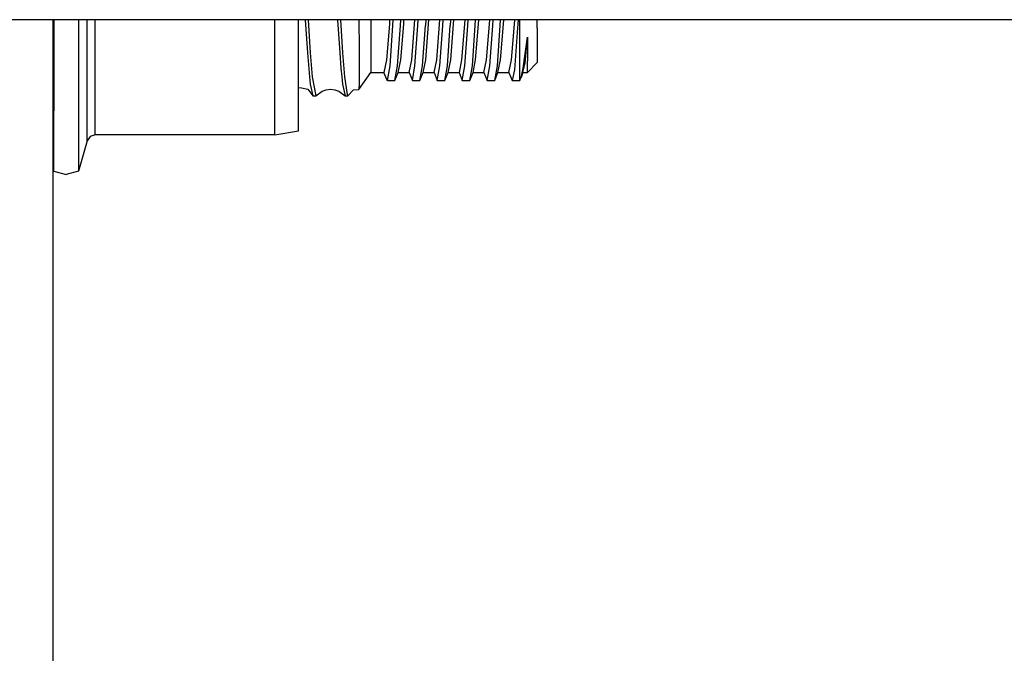
# Model space of a CAD drawing. Units: millimetres. Extents: x 663 to 11810, y -1530 to 1792.
# Drawn here: x 4769 to 4844, y 301 to 349 of the extents above; entities that cross this region are included whole.
import ezdxf

# ---------------------------------------------------------------- set-up
doc = ezdxf.new("R2010")
doc.units = ezdxf.units.MM
doc.layers.add('3', color=7, linetype='CONTINUOUS', true_color=0xffffff)

msp = doc.modelspace()

# ---------------------------------------------------------------- linework, layer by layer
at = {"layer": '3', "color": 18, "linetype": 'CONTINUOUS'}
for p, q in [((5406.191956, 349.122803), (3711.846741, 349.122803)), ((4771.22467, 311.947021), (4771.22467, 349.122803)), ((4771.273499, 349.122803), (4771.273499, 342.16626)), ((4773.158264, 349.122803), (4773.158264, 342.16626)), ((4773.158264, 349.122803), (4773.158264, 342.16626)), ((4773.814026, 343.606689), (4773.814026, 349.122803)), ((4773.814026, 343.606689), (4773.814026, 349.122803)), ((4774.427795, 343.883057), (4774.427795, 349.122803)), ((4774.427795, 343.883057), (4774.427795, 349.122803)), ((4788.141663, 343.883057), (4788.141663, 349.122803)), ((4788.141663, 343.883057), (4788.141663, 349.122803)), ((4789.942932, 344.06958), (4789.942932, 349.122803)), ((4790.460022, 349.122803), (4790.626038, 346.587646)), ((4790.460022, 349.122803), (4790.626038, 346.587646)), ((4790.681213, 349.122803), (4790.84137, 346.587646)), ((4790.681213, 349.122803), (4790.84137, 346.587646)), ((4792.929749, 349.122803), (4793.089905, 346.587646)), ((4792.929749, 349.122803), (4793.089905, 346.587646)), ((4793.145081, 349.122803), (4793.304749, 346.587646)), ((4793.145081, 349.122803), (4793.304749, 346.587646)), ((4794.552307, 349.122803), (4794.568909, 346.915283)), ((4794.552307, 349.122803), (4794.568909, 346.915283)), ((4795.462952, 349.122803), (4795.462952, 348.244873)), ((4795.462952, 349.122803), (4795.462952, 348.244873)), ((4796.906311, 348.786865), (4796.92926, 349.122803)), ((4796.906311, 348.786865), (4796.92926, 349.122803)), ((4797.153381, 348.669189), (4797.180725, 349.122803)), ((4797.153381, 348.669189), (4797.180725, 349.122803)), ((4797.725647, 348.669189), (4797.752502, 349.122803)), ((4797.725647, 348.669189), (4797.752502, 349.122803)), ((4797.973206, 348.786865), (4797.995667, 349.122803)), ((4797.973206, 348.786865), (4797.995667, 349.122803)), ((4798.811584, 348.786865), (4798.834045, 349.122803)), ((4798.811584, 348.786865), (4798.834045, 349.122803)), ((4799.058655, 348.669189), (4799.08551, 349.122803)), ((4799.058655, 348.669189), (4799.08551, 349.122803)), ((4799.657776, 349.122803), (4799.630432, 348.669189)), ((4799.657776, 349.122803), (4799.630432, 348.669189)), ((4799.877991, 348.786865), (4799.900452, 349.122803)), ((4799.877991, 348.786865), (4799.900452, 349.122803)), ((4800.71637, 348.786865), (4800.738831, 349.122803)), ((4800.71637, 348.786865), (4800.738831, 349.122803)), ((4800.96344, 348.669189), (4800.990295, 349.122803)), ((4800.96344, 348.669189), (4800.990295, 349.122803)), ((4801.561096, 349.122803), (4801.535217, 348.669189)), ((4801.561096, 349.122803), (4801.535217, 348.669189)), ((4801.783264, 348.786865), (4801.80426, 349.122803)), ((4801.783264, 348.786865), (4801.80426, 349.122803)), ((4802.644104, 349.122803), (4802.621643, 348.786865)), ((4802.644104, 349.122803), (4802.621643, 348.786865)), ((4802.868225, 348.669189), (4802.895569, 349.122803)), ((4802.868225, 348.669189), (4802.895569, 349.122803)), ((4803.440491, 348.669189), (4803.467346, 349.122803)), ((4803.440491, 348.669189), (4803.467346, 349.122803)), ((4803.688049, 348.786865), (4803.710999, 349.122803)), ((4803.688049, 348.786865), (4803.710999, 349.122803)), ((4804.526428, 348.786865), (4804.548889, 349.122803)), ((4804.526428, 348.786865), (4804.548889, 349.122803)), ((4804.77301, 348.669189), (4804.800354, 349.122803)), ((4804.77301, 348.669189), (4804.800354, 349.122803)), ((4805.345764, 348.669189), (4805.37262, 349.122803)), ((4805.345764, 348.669189), (4805.37262, 349.122803)), ((4805.592834, 348.786865), (4805.615784, 349.122803)), ((4805.592834, 348.786865), (4805.615784, 349.122803)), ((4806.431213, 348.786865), (4806.454163, 349.122803)), ((4806.431213, 348.786865), (4806.454163, 349.122803)), ((4806.703674, 349.122803), (4806.646545, 348.146729)), ((4806.703674, 349.122803), (4806.646545, 348.146729)), ((4806.851135, 348.060303), (4806.851135, 349.122803)), ((4806.851135, 348.060303), (4806.851135, 349.122803)), ((4808.163147, 348.480713), (4808.163147, 349.122803)), ((4795.462952, 348.244873), (4795.462952, 345.959229)), ((4795.462952, 348.244873), (4795.462952, 345.959229)), ((4796.684631, 346.063721), (4796.906311, 348.786865)), ((4796.684631, 346.063721), (4796.906311, 348.786865)), ((4796.93219, 345.593506), (4797.153381, 348.669189)), ((4796.93219, 345.593506), (4797.153381, 348.669189)), ((4797.504456, 345.593506), (4797.725647, 348.669189)), ((4797.504456, 345.593506), (4797.725647, 348.669189)), ((4797.751526, 346.063721), (4797.973206, 348.786865)), ((4797.751526, 346.063721), (4797.973206, 348.786865)), ((4798.589417, 346.063721), (4798.811584, 348.786865)), ((4798.589417, 346.063721), (4798.811584, 348.786865)), ((4798.836975, 345.593506), (4799.058655, 348.669189)), ((4798.836975, 345.593506), (4799.058655, 348.669189)), ((4799.409241, 345.593506), (4799.630432, 348.669189)), ((4799.409241, 345.593506), (4799.630432, 348.669189)), ((4799.656799, 346.063721), (4799.877991, 348.786865)), ((4799.656799, 346.063721), (4799.877991, 348.786865)), ((4800.49469, 346.063721), (4800.71637, 348.786865)), ((4800.49469, 346.063721), (4800.71637, 348.786865)), ((4800.742249, 345.593506), (4800.96344, 348.669189)), ((4800.742249, 345.593506), (4800.96344, 348.669189)), ((4801.314026, 345.593506), (4801.535217, 348.669189)), ((4801.314026, 345.593506), (4801.535217, 348.669189)), ((4801.561584, 346.063721), (4801.783264, 348.786865)), ((4801.561584, 346.063721), (4801.783264, 348.786865)), ((4802.621643, 348.786865), (4802.399963, 346.063721)), ((4802.621643, 348.786865), (4802.399963, 346.063721)), ((4802.647034, 345.593506), (4802.868225, 348.669189)), ((4802.647034, 345.593506), (4802.868225, 348.669189)), ((4803.219299, 345.593506), (4803.440491, 348.669189)), ((4803.219299, 345.593506), (4803.440491, 348.669189)), ((4803.466858, 346.063721), (4803.688049, 348.786865)), ((4803.466858, 346.063721), (4803.688049, 348.786865)), ((4804.305237, 346.063721), (4804.526428, 348.786865)), ((4804.305237, 346.063721), (4804.526428, 348.786865)), ((4804.551819, 345.593506), (4804.77301, 348.669189)), ((4804.551819, 345.593506), (4804.77301, 348.669189)), ((4805.124573, 345.593506), (4805.345764, 348.669189)), ((4805.124573, 345.593506), (4805.345764, 348.669189)), ((4805.371643, 346.063721), (4805.592834, 348.786865)), ((4805.371643, 346.063721), (4805.592834, 348.786865)), ((4806.210022, 346.063721), (4806.431213, 348.786865)), ((4806.210022, 346.063721), (4806.431213, 348.786865)), ((4806.646545, 348.146729), (4806.428772, 345.295654)), ((4806.646545, 348.146729), (4806.428772, 345.295654)), ((4806.851135, 345.476318), (4806.851135, 348.060303)), ((4806.851135, 345.476318), (4806.851135, 348.060303)), ((4808.163147, 348.480713), (4808.163147, 346.575928)), ((4807.095764, 345.417725), (4807.427307, 347.789307)), ((4807.095764, 345.417725), (4807.427307, 347.789307)), ((4807.249573, 345.813232), (4807.427307, 347.789307)), ((4807.249573, 345.813232), (4807.427307, 347.789307)), ((4807.427307, 347.789307), (4807.427307, 345.959229)), ((4807.427307, 347.789307), (4807.427307, 345.959229)), ((4790.626038, 346.587646), (4790.777405, 344.761963)), ((4790.626038, 346.587646), (4790.777405, 344.761963)), ((4790.84137, 346.587646), (4790.992737, 344.761963)), ((4790.84137, 346.587646), (4790.992737, 344.761963)), ((4793.089905, 346.587646), (4793.180725, 345.434326)), ((4793.089905, 346.587646), (4793.180725, 345.434326)), ((4793.304749, 346.587646), (4793.456604, 344.761963)), ((4793.304749, 346.587646), (4793.456604, 344.761963)), ((4794.568909, 346.915283), (4794.570374, 344.266846)), ((4794.568909, 346.915283), (4794.570374, 344.266846)), ((4808.163147, 346.575928), (4808.163147, 345.8479)), ((4795.462952, 345.959229), (4795.462952, 345.085693)), ((4795.462952, 345.959229), (4795.462952, 345.085693)), ((4796.485413, 345.085693), (4796.684631, 346.063721)), ((4796.485413, 345.085693), (4796.684631, 346.063721)), ((4797.551819, 345.085693), (4797.751526, 346.063721)), ((4797.551819, 345.085693), (4797.751526, 346.063721)), ((4798.390198, 345.085693), (4798.589417, 346.063721)), ((4798.390198, 345.085693), (4798.589417, 346.063721)), ((4799.457092, 345.085693), (4799.656799, 346.063721)), ((4799.457092, 345.085693), (4799.656799, 346.063721)), ((4800.294983, 345.085693), (4800.49469, 346.063721)), ((4800.294983, 345.085693), (4800.49469, 346.063721)), ((4801.361877, 345.085693), (4801.561584, 346.063721)), ((4801.361877, 345.085693), (4801.561584, 346.063721)), ((4802.399963, 346.063721), (4802.200256, 345.085693)), ((4802.399963, 346.063721), (4802.200256, 345.085693)), ((4803.267151, 345.085693), (4803.466858, 346.063721)), ((4803.267151, 345.085693), (4803.466858, 346.063721)), ((4804.105042, 345.085693), (4804.305237, 346.063721)), ((4804.105042, 345.085693), (4804.305237, 346.063721)), ((4805.171936, 345.085693), (4805.371643, 346.063721)), ((4805.171936, 345.085693), (4805.371643, 346.063721)), ((4806.010315, 345.085693), (4806.210022, 346.063721)), ((4806.010315, 345.085693), (4806.210022, 346.063721)), ((4807.077209, 345.085693), (4807.249573, 345.813232)), ((4807.077209, 345.085693), (4807.249573, 345.813232)), ((4807.427307, 345.085693), (4807.427307, 345.959229)), ((4807.427307, 345.085693), (4807.427307, 345.959229)), ((4807.427307, 345.085693), (4808.163147, 345.8479)), ((4771.22467, 345.456299), (4771.273499, 344.865479)), ((4771.22467, 345.456299), (4771.273499, 344.865479)), ((4793.180725, 345.434326), (4793.241272, 344.761963)), ((4793.180725, 345.434326), (4793.241272, 344.761963)), ((4794.553772, 343.787354), (4795.462952, 345.085693)), ((4795.462952, 345.085693), (4796.485413, 345.085693)), ((4796.680237, 344.559326), (4796.461487, 345.085693)), ((4796.732483, 344.489014), (4796.93219, 345.593506)), ((4796.732483, 344.489014), (4796.93219, 345.593506)), ((4797.305237, 344.489014), (4797.504456, 345.593506)), ((4797.305237, 344.489014), (4797.504456, 345.593506)), ((4797.305237, 344.489014), (4797.551819, 345.085693)), ((4797.551819, 345.085693), (4798.390198, 345.085693)), ((4798.390198, 345.085693), (4798.637756, 344.489014)), ((4798.637756, 344.489014), (4798.836975, 345.593506)), ((4798.637756, 344.489014), (4798.836975, 345.593506)), ((4799.210022, 344.489014), (4799.409241, 345.593506)), ((4799.210022, 344.489014), (4799.409241, 345.593506)), ((4799.210022, 344.489014), (4799.457092, 345.085693)), ((4799.457092, 345.085693), (4800.294983, 345.085693)), ((4800.294983, 345.085693), (4800.54303, 344.489014)), ((4800.54303, 344.489014), (4800.742249, 345.593506)), ((4800.54303, 344.489014), (4800.742249, 345.593506)), ((4801.114807, 344.489014), (4801.314026, 345.593506)), ((4801.114807, 344.489014), (4801.314026, 345.593506)), ((4801.114807, 344.489014), (4801.361877, 345.085693)), ((4801.361877, 345.085693), (4802.200256, 345.085693)), ((4802.200256, 345.085693), (4802.447815, 344.489014)), ((4802.447815, 344.489014), (4802.647034, 345.593506)), ((4802.447815, 344.489014), (4802.647034, 345.593506)), ((4803.020081, 344.489014), (4803.219299, 345.593506)), ((4803.020081, 344.489014), (4803.219299, 345.593506)), ((4803.020081, 344.489014), (4803.267151, 345.085693)), ((4803.267151, 345.085693), (4804.105042, 345.085693)), ((4804.105042, 345.085693), (4804.3526, 344.489014)), ((4804.3526, 344.489014), (4804.551819, 345.593506)), ((4804.3526, 344.489014), (4804.551819, 345.593506)), ((4804.924866, 344.489014), (4805.124573, 345.593506)), ((4804.924866, 344.489014), (4805.124573, 345.593506)), ((4804.924866, 344.489014), (4805.171936, 345.085693)), ((4805.171936, 345.085693), (4806.010315, 345.085693)), ((4806.010315, 345.085693), (4806.257874, 344.489014)), ((4806.428772, 345.295654), (4806.257874, 344.489014)), ((4806.428772, 345.295654), (4806.257874, 344.489014)), ((4806.851135, 344.500244), (4806.851135, 345.476318)), ((4806.851135, 344.500244), (4806.851135, 345.476318)), ((4806.936096, 344.699463), (4807.095764, 345.417725)), ((4806.936096, 344.699463), (4807.095764, 345.417725)), ((4807.077209, 345.085693), (4806.936096, 344.699463)), ((4807.077209, 345.085693), (4807.427307, 345.085693)), ((4790.777405, 344.761963), (4790.835022, 344.202881)), ((4790.777405, 344.761963), (4790.835022, 344.202881)), ((4790.992737, 344.761963), (4791.25885, 343.320557)), ((4790.992737, 344.761963), (4791.25885, 343.320557)), ((4793.241272, 344.761963), (4793.298889, 344.202881)), ((4793.241272, 344.761963), (4793.298889, 344.202881)), ((4793.456604, 344.761963), (4793.651917, 343.414795)), ((4793.456604, 344.761963), (4793.651917, 343.414795)), ((4796.732483, 344.489014), (4796.680237, 344.559326)), ((4796.732483, 344.489014), (4797.305237, 344.489014)), ((4798.637756, 344.489014), (4799.210022, 344.489014)), ((4800.54303, 344.489014), (4801.114807, 344.489014)), ((4802.447815, 344.489014), (4803.020081, 344.489014)), ((4804.3526, 344.489014), (4804.924866, 344.489014)), ((4806.257874, 344.489014), (4806.829651, 344.489014)), ((4806.829651, 344.489014), (4806.840393, 344.491943)), ((4806.851135, 344.500244), (4806.840393, 344.491943)), ((4806.851135, 344.500244), (4806.936096, 344.699463)), ((4771.22467, 343.781006), (4771.273499, 343.573975)), ((4771.22467, 343.781006), (4771.273499, 343.573975)), ((4773.814026, 339.883057), (4773.814026, 343.606689)), ((4773.814026, 339.883057), (4773.814026, 343.606689)), ((4774.427795, 340.330811), (4774.427795, 343.883057)), ((4774.427795, 340.330811), (4774.427795, 343.883057)), ((4788.141663, 340.330811), (4788.141663, 343.883057)), ((4788.141663, 340.330811), (4788.141663, 343.883057)), ((4789.942932, 340.632568), (4789.942932, 344.06958)), ((4789.942932, 343.945557), (4790.160706, 343.922607)), ((4790.160706, 343.922607), (4790.650452, 343.82251)), ((4790.650452, 343.82251), (4791.044006, 343.320557)), ((4790.835022, 344.202881), (4791.044006, 343.320557)), ((4790.835022, 344.202881), (4791.044006, 343.320557)), ((4791.25885, 343.320557), (4791.752991, 343.676514)), ((4791.752991, 343.676514), (4792.061584, 343.781494)), ((4792.061584, 343.781494), (4792.393616, 343.817627)), ((4792.393616, 343.817627), (4792.725159, 343.781494)), ((4792.725159, 343.781494), (4793.034241, 343.676514)), ((4793.034241, 343.676514), (4793.507874, 343.320557)), ((4793.298889, 344.202881), (4793.507874, 343.320557)), ((4793.298889, 344.202881), (4793.507874, 343.320557)), ((4794.136292, 343.763916), (4793.722717, 343.320557)), ((4794.136292, 343.763916), (4794.553772, 343.787354)), ((4794.570374, 344.266846), (4794.553772, 343.787354)), ((4794.570374, 344.266846), (4794.553772, 343.787354)), ((4771.22467, 343.403076), (4771.273499, 343.365967)), ((4791.044006, 343.320557), (4791.25885, 343.320557)), ((4793.507874, 343.320557), (4793.722717, 343.320557)), ((4793.651917, 343.414795), (4793.722717, 343.320557)), ((4793.651917, 343.414795), (4793.722717, 343.320557)), ((4771.273499, 337.55249), (4771.273499, 342.16626)), ((4773.158264, 342.16626), (4773.158264, 337.55249)), ((4773.158264, 342.16626), (4773.158264, 337.55249)), ((4788.141663, 340.330811), (4789.942932, 340.632568)), ((4773.814026, 339.883057), (4773.158264, 337.55249)), ((4774.041077, 340.205811), (4773.814026, 339.883057)), ((4774.427795, 340.330811), (4774.041077, 340.205811)), ((4788.141663, 340.330811), (4774.427795, 340.330811)), ((4771.273499, 337.55249), (4772.215881, 337.311279)), ((4773.158264, 337.55249), (4772.215881, 337.311279)), ((4771.22467, 277.104736), (4771.22467, 311.947021))]:
    msp.add_line(p, q, dxfattribs=at)

doc.saveas('drawing.dxf')
